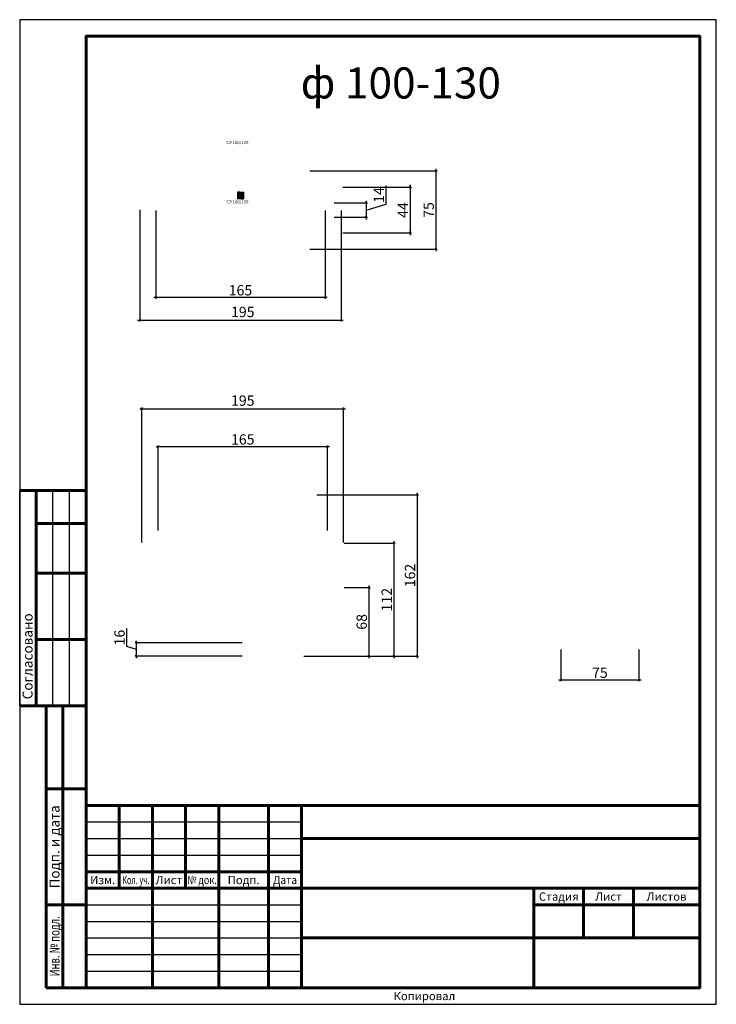
# Model space of a CAD drawing. Units: millimetres. Extents: x -1535 to -863, y -1392 to -442.
import ezdxf
from ezdxf.enums import TextEntityAlignment as Align

# ---------------------------------------------------------------- set-up
doc = ezdxf.new("R2010")
doc.units = ezdxf.units.MM
doc.header["$PDSIZE"] = -1
doc.styles.add('GOST', font='GOST.shx', dxfattribs={"oblique": 15})
doc.styles.add('GOST 2.304', font='CS_Gost2304.shx')
doc.dimstyles.new('SPDS', dxfattribs={"dimtxt": 2.5, "dimasz": 2.5, "dimexe": 1.25, "dimexo": 0.625, "dimtad": 1, "dimdec": 0, "dimrnd": 0.001, "dimtxsty": 'GOST 2.304', "dimblk": 'ARCHTICK', "dimblk1": 'ARCHTICK', "dimblk2": 'ARCHTICK', "dimcen": 2.5, "dimdle": 2, "dimadec": 0, "dimazin": 2, "dimtfac": 0.75, "dimtdec": 4, "dimtmove": 1, "dimatfit": 3, "dimfxl": 1, "dimtolj": 1, "dimarcsym": 0})

# ---------------------------------------------------------------- blocks, each defined once
blk = doc.blocks.new('_ArchTick')
at = {"color": 0, "linetype": 'ByBlock', "const_width": 0.15}
blk.add_lwpolyline([(-0.5, -0.5), (0.5, 0.5)], dxfattribs=at)
blk = doc.blocks.new('*D4')
at = {"color": 0, "lineweight": -2}
for p, q in [((-1236.16, -853.8), (-1403.5, -853.8)), ((-1401.5, -934.74), (-1401.5, -852.55)), ((-1238.16, -934.74), (-1238.16, -852.55))]:
    blk.add_line(p, q, dxfattribs=at)
at = {"layer": 'Defpoints', "color": 0}
for p in [(-1401.5, -853.8), (-1401.5, -935.37, -4.93), (-1238.16, -935.37, -4.93)]:
    blk.add_point(p, dxfattribs=at)
at = {"color": 0, "lineweight": -2, "xscale": 2.5, "yscale": 2.5, "zscale": 2.5, "rotation": 180}
blk.add_blockref('_ArchTick', (-1401.5, -853.8), dxfattribs=at)
at = {"color": 0, "lineweight": -2, "xscale": 2.5, "yscale": 2.5, "zscale": 2.5}
blk.add_blockref('_ArchTick', (-1238.16, -853.8), dxfattribs=at)
at = {"color": 0, "insert": (-1319.83, -846.8), "char_height": 10, "attachment_point": 5, "style": 'GOST'}
blk.add_mtext('\\A1;165', dxfattribs=at)
blk = doc.blocks.new('*D5')
at = {"color": 0, "lineweight": -2}
for p, q in [((-1419.05, -817.15), (-1220.61, -817.15)), ((-1417.05, -946.41), (-1417.05, -815.9)), ((-1222.61, -946.41), (-1222.61, -815.9))]:
    blk.add_line(p, q, dxfattribs=at)
at = {"layer": 'Defpoints', "color": 0}
for p in [(-1222.61, -817.15), (-1417.05, -947.04, -4.93), (-1222.61, -947.04, -4.93)]:
    blk.add_point(p, dxfattribs=at)
at = {"color": 0, "lineweight": -2, "xscale": 2.5, "yscale": 2.5, "zscale": 2.5, "rotation": 180}
blk.add_blockref('_ArchTick', (-1417.05, -817.15), dxfattribs=at)
at = {"color": 0, "lineweight": -2, "xscale": 2.5, "yscale": 2.5, "zscale": 2.5}
blk.add_blockref('_ArchTick', (-1222.61, -817.15), dxfattribs=at)
at = {"color": 0, "insert": (-1319.83, -809.3), "char_height": 10, "attachment_point": 5, "style": 'GOST'}
blk.add_mtext('\\A1;195', dxfattribs=at)
blk = doc.blocks.new('*D6')
at = {"color": 0, "lineweight": -2}
for p, q in [((-1198.1, -987.81), (-1198.1, -1057.92)), ((-1221.98, -989.81), (-1196.85, -989.81)), ((-1237.54, -1055.92), (-1196.85, -1055.92))]:
    blk.add_line(p, q, dxfattribs=at)
at = {"layer": 'Defpoints', "color": 0}
for p in [(-1222.61, -989.81, -4.93), (-1238.16, -1055.92), (-1198.1, -1055.92)]:
    blk.add_point(p, dxfattribs=at)
at = {"color": 0, "lineweight": -2, "xscale": 2.5, "yscale": 2.5, "zscale": 2.5}
for p, rotation in [((-1198.1, -989.81), 90), ((-1198.1, -1055.92), 270)]:
    blk.add_blockref('_ArchTick', p, dxfattribs=dict(at, rotation=rotation))
at = {"color": 0, "insert": (-1205.1, -1022.87), "char_height": 10, "attachment_point": 5, "rotation": 90, "style": 'GOST'}
blk.add_mtext('\\A1;68', dxfattribs=at)
blk = doc.blocks.new('*D7')
at = {"color": 0, "lineweight": -2}
for p, q in [((-1221.98, -947.04), (-1172.7, -947.04)), ((-1173.95, -945.04), (-1173.95, -1057.92)), ((-1221.98, -1055.92), (-1172.7, -1055.92))]:
    blk.add_line(p, q, dxfattribs=at)
at = {"layer": 'Defpoints', "color": 0}
for p in [(-1222.61, -947.04), (-1222.61, -1055.92), (-1173.95, -1055.92)]:
    blk.add_point(p, dxfattribs=at)
at = {"color": 0, "lineweight": -2, "xscale": 2.5, "yscale": 2.5, "zscale": 2.5}
for p, rotation in [((-1173.95, -947.04), 90), ((-1173.95, -1055.92), 270)]:
    blk.add_blockref('_ArchTick', p, dxfattribs=dict(at, rotation=rotation))
at = {"color": 0, "insert": (-1180.95, -1001.48), "char_height": 10, "attachment_point": 5, "rotation": 90, "style": 'GOST'}
blk.add_mtext('\\A1;112', dxfattribs=at)
blk = doc.blocks.new('*D8')
at = {"color": 0, "lineweight": -2}
for p, q in [((-1248.27, -900.37), (-1150.26, -900.37)), ((-1151.51, -898.37), (-1151.51, -1057.92)), ((-1260.87, -1055.92), (-1150.26, -1055.92))]:
    blk.add_line(p, q, dxfattribs=at)
at = {"layer": 'Defpoints', "color": 0}
for p in [(-1248.89, -900.37), (-1261.5, -1055.92, -42.65), (-1151.51, -1055.92)]:
    blk.add_point(p, dxfattribs=at)
at = {"color": 0, "lineweight": -2, "xscale": 2.5, "yscale": 2.5, "zscale": 2.5}
for p, rotation in [((-1151.51, -900.37), 90), ((-1151.51, -1055.92), 270)]:
    blk.add_blockref('_ArchTick', p, dxfattribs=dict(at, rotation=rotation))
at = {"color": 0, "insert": (-1158.51, -978.15), "char_height": 10, "attachment_point": 5, "rotation": 90, "style": 'GOST'}
blk.add_mtext('\\A1;162', dxfattribs=at)
blk = doc.blocks.new('*D9')
at = {"color": 0, "lineweight": -2}
for p, q in [((-1431.73, -1046.76), (-1431.73, -1029.3)), ((-1320.46, -1043.15), (-1423.73, -1043.15)), ((-1422.48, -1057.92), (-1422.48, -1041.15)), ((-1422.48, -1049.54), (-1431.73, -1046.76)), ((-1320.46, -1055.92), (-1423.73, -1055.92))]:
    blk.add_line(p, q, dxfattribs=at)
at = {"layer": 'Defpoints', "color": 0}
for p in [(-1422.48, -1043.15), (-1319.83, -1043.15, -42.65), (-1319.83, -1055.92, 32.8)]:
    blk.add_point(p, dxfattribs=at)
at = {"color": 0, "lineweight": -2, "xscale": 2.5, "yscale": 2.5, "zscale": 2.5}
for p, rotation in [((-1422.48, -1043.15), 90), ((-1422.48, -1055.92), 270)]:
    blk.add_blockref('_ArchTick', p, dxfattribs=dict(at, rotation=rotation))
at = {"color": 0, "insert": (-1438.73, -1038.03), "char_height": 10, "attachment_point": 5, "rotation": 90, "style": 'GOST'}
blk.add_mtext('\\A1;16', dxfattribs=at)
blk = doc.blocks.new('*D23')
at = {"color": 0, "lineweight": -2}
for p, q in [((-1181.6, -619.55), (-1181.6, -602.07)), ((-1200.85, -616.33), (-1200.85, -634.33)), ((-1231.7, -618.33), (-1199.6, -618.33)), ((-1200.85, -625.33), (-1181.6, -619.55)), ((-1231.7, -632.33), (-1199.6, -632.33))]:
    blk.add_line(p, q, dxfattribs=at)
at = {"layer": 'Defpoints', "color": 0}
for p in [(-1232.33, -618.33, -715.87), (-1232.33, -632.33, -774.2), (-1200.85, -632.33)]:
    blk.add_point(p, dxfattribs=at)
at = {"color": 0, "lineweight": -2, "xscale": 2.5, "yscale": 2.5, "zscale": 2.5}
for p, rotation in [((-1200.85, -618.33), 90), ((-1200.85, -632.33), 270)]:
    blk.add_blockref('_ArchTick', p, dxfattribs=dict(at, rotation=rotation))
at = {"color": 0, "insert": (-1188.6, -610.81), "char_height": 10, "attachment_point": 5, "rotation": 90, "style": 'GOST'}
blk.add_mtext('\\A1;14', dxfattribs=at)
blk = doc.blocks.new('*D24')
at = {"color": 0, "lineweight": -2}
for p, q in [((-1223.36, -603.16), (-1157.05, -603.16)), ((-1158.3, -601.16), (-1158.3, -649.49)), ((-1223.36, -647.49), (-1157.05, -647.49))]:
    blk.add_line(p, q, dxfattribs=at)
at = {"layer": 'Defpoints', "color": 0}
for p in [(-1223.99, -603.16, -774.2), (-1223.99, -647.49, -743.09), (-1158.3, -647.49)]:
    blk.add_point(p, dxfattribs=at)
at = {"color": 0, "lineweight": -2, "xscale": 2.5, "yscale": 2.5, "zscale": 2.5}
for p, rotation in [((-1158.3, -603.16), 90), ((-1158.3, -647.49), 270)]:
    blk.add_blockref('_ArchTick', p, dxfattribs=dict(at, rotation=rotation))
at = {"color": 0, "insert": (-1165.3, -625.33), "char_height": 10, "attachment_point": 5, "rotation": 90, "style": 'GOST'}
blk.add_mtext('\\A1;44', dxfattribs=at)
blk = doc.blocks.new('*D25')
at = {"color": 0, "lineweight": -2}
for p, q in [((-1255.04, -587.61), (-1132.21, -587.61)), ((-1133.46, -585.61), (-1133.46, -665.05)), ((-1255.04, -663.05), (-1132.21, -663.05))]:
    blk.add_line(p, q, dxfattribs=at)
at = {"layer": 'Defpoints', "color": 0}
for p in [(-1255.66, -587.61, 0), (-1255.66, -663.05, 0), (-1133.46, -663.05)]:
    blk.add_point(p, dxfattribs=at)
at = {"color": 0, "lineweight": -2, "xscale": 2.5, "yscale": 2.5, "zscale": 2.5}
for p, rotation in [((-1133.46, -587.61), 90), ((-1133.46, -663.05), 270)]:
    blk.add_blockref('_ArchTick', p, dxfattribs=dict(at, rotation=rotation))
at = {"color": 0, "insert": (-1140.46, -625.33), "char_height": 10, "attachment_point": 5, "rotation": 90, "style": 'GOST'}
blk.add_mtext('\\A1;75', dxfattribs=at)
blk = doc.blocks.new('*D29')
at = {"color": 0, "lineweight": -2}
for p, q in [((-1403.73, -625.91), (-1403.73, -711.04)), ((-1240.39, -625.91), (-1240.39, -711.04)), ((-1238.39, -709.79), (-1405.73, -709.79))]:
    blk.add_line(p, q, dxfattribs=at)
at = {"layer": 'Defpoints', "color": 0}
for p in [(-1403.73, -625.28, -707.19), (-1240.39, -625.28, -683.08), (-1403.73, -709.79)]:
    blk.add_point(p, dxfattribs=at)
at = {"color": 0, "lineweight": -2, "xscale": 2.5, "yscale": 2.5, "zscale": 2.5, "rotation": 180}
blk.add_blockref('_ArchTick', (-1403.73, -709.79), dxfattribs=at)
at = {"color": 0, "lineweight": -2, "xscale": 2.5, "yscale": 2.5, "zscale": 2.5}
blk.add_blockref('_ArchTick', (-1240.39, -709.79), dxfattribs=at)
at = {"color": 0, "insert": (-1322.06, -702.79), "char_height": 10, "attachment_point": 5, "style": 'GOST'}
blk.add_mtext('\\A1;165', dxfattribs=at)
blk = doc.blocks.new('*D30')
at = {"color": 0, "lineweight": -2}
for p, q in [((-1419.28, -625.09), (-1419.28, -732.84)), ((-1224.84, -625.91), (-1224.84, -732.84)), ((-1421.28, -731.59), (-1222.84, -731.59))]:
    blk.add_line(p, q, dxfattribs=at)
at = {"layer": 'Defpoints', "color": 0}
for p in [(-1419.28, -624.47, -711.19), (-1224.84, -625.28, -694.74), (-1224.84, -731.59)]:
    blk.add_point(p, dxfattribs=at)
at = {"color": 0, "lineweight": -2, "xscale": 2.5, "yscale": 2.5, "zscale": 2.5, "rotation": 180}
blk.add_blockref('_ArchTick', (-1419.28, -731.59), dxfattribs=at)
at = {"color": 0, "lineweight": -2, "xscale": 2.5, "yscale": 2.5, "zscale": 2.5}
blk.add_blockref('_ArchTick', (-1224.84, -731.59), dxfattribs=at)
at = {"color": 0, "insert": (-1319.83, -723.74), "char_height": 10, "attachment_point": 5, "style": 'GOST'}
blk.add_mtext('\\A1;195', dxfattribs=at)
blk = doc.blocks.new('*D31')
at = {"color": 0, "lineweight": -2}
for p, q in [((-1013.03, -1049.69), (-1013.03, -1080.2)), ((-937.59, -1049.69), (-937.59, -1080.2)), ((-1015.03, -1078.95), (-935.59, -1078.95))]:
    blk.add_line(p, q, dxfattribs=at)
at = {"layer": 'Defpoints', "color": 0}
for p in [(-1013.03, -1049.06, -32.8), (-937.59, -1049.06, -32.8), (-937.59, -1078.95)]:
    blk.add_point(p, dxfattribs=at)
at = {"color": 0, "lineweight": -2, "xscale": 2.5, "yscale": 2.5, "zscale": 2.5, "rotation": 180}
blk.add_blockref('_ArchTick', (-1013.03, -1078.95), dxfattribs=at)
at = {"color": 0, "lineweight": -2, "xscale": 2.5, "yscale": 2.5, "zscale": 2.5}
blk.add_blockref('_ArchTick', (-937.59, -1078.95), dxfattribs=at)
at = {"color": 0, "insert": (-975.31, -1071.95), "char_height": 10, "attachment_point": 5, "style": 'GOST'}
blk.add_mtext('\\A1;75', dxfattribs=at)
blk = doc.blocks.new('cnfy')
for color, points in [(30, [(41271.17, 26928.33, 0.365774), (41271.19, 26928.31), (41271.51, 26928.31), (41271.51, 26928.53), (41271.4, 26928.53, -0.312457), (41271.38, 26928.55), (41271.38, 26928.88, -0.312457), (41271.4, 26928.9), (41271.51, 26928.9), (41271.51, 26929.12), (41271.19, 26929.12, 0.312457), (41271.17, 26929.1)]), (38, [(41271.71, 26928.88), (41271.71, 26928.78), (41271.47, 26928.78), (41271.47, 26928.63), (41271.71, 26928.63), (41271.71, 26928.55, -0.312457), (41271.69, 26928.53), (41271.57, 26928.53), (41271.57, 26928.31), (41271.9, 26928.31, 0.365774), (41271.92, 26928.33), (41271.92, 26929.1, 0.312457), (41271.89, 26929.12), (41271.57, 26929.12), (41271.57, 26928.9), (41271.69, 26928.9, -0.312457)])]:
    blk.add_hatch(color=color).paths.add_polyline_path(points)
at = {"color": 30}
for p, q in [((41271.17, 26929.1), (41271.17, 26928.33)), ((41271.51, 26929.12), (41271.19, 26929.12)), ((41271.38, 26928.55), (41271.38, 26928.88))]:
    blk.add_line(p, q, dxfattribs=at)
at = {"color": 38}
for p, q in [((41271.47, 26928.78), (41271.71, 26928.78)), ((41271.47, 26928.78), (41271.47, 26928.63)), ((41271.47, 26928.63), (41271.71, 26928.63)), ((41271.57, 26929.12), (41271.89, 26929.12)), ((41271.57, 26928.9), (41271.57, 26929.12)), ((41271.57, 26928.31), (41271.57, 26928.53)), ((41271.57, 26928.31), (41271.9, 26928.31)), ((41271.71, 26928.78), (41271.71, 26928.88)), ((41271.71, 26928.55), (41271.71, 26928.63)), ((41271.92, 26929.1), (41271.92, 26928.33))]:
    blk.add_line(p, q, dxfattribs=at)
at = {"color": 30}
for points in [[(41271.51, 26928.53), (41271.51, 26928.31), (41271.19, 26928.31)], [(41271.51, 26928.9), (41271.4, 26928.9)], [(41271.51, 26928.53), (41271.4, 26928.53)], [(41271.51, 26929.12), (41271.51, 26928.9)]]:
    blk.add_lwpolyline(points, dxfattribs=at)
at = {"color": 38}
for points in [[(41271.57, 26928.9), (41271.69, 26928.9)], [(41271.57, 26928.53), (41271.69, 26928.53)]]:
    blk.add_lwpolyline(points, dxfattribs=at)
at = {"color": 30}
for centre, radius, start, end in [((41271.19, 26929.09), 0.0264, 90, 159.407), ((41271.19, 26928.34), 0.0243, 188.0753, 271.5597), ((41271.4, 26928.87), 0.0264, 90, 159.407), ((41271.4, 26928.56), 0.0264, 200.593, 270)]:
    blk.add_arc(centre, radius, start, end, dxfattribs=at)
at = {"color": 38}
for centre, radius, start, end in [((41271.69, 26928.87), 0.0264, 20.593, 90), ((41271.69, 26928.56), 0.0264, 270, 339.407), ((41271.89, 26929.09), 0.0264, 20.593, 90), ((41271.9, 26928.34), 0.0243, 268.4403, 351.9247)]:
    blk.add_arc(centre, radius, start, end, dxfattribs=at)

msp = doc.modelspace()

# ---------------------------------------------------------------- linework, layer by layer
at = {"linetype": 'Continuous', "lineweight": 25}
for p, q in [((-1535.02, -1104.02), (-1535.02, -896.02)), ((-1503.02, -1104.02), (-1503.02, -896.02)), ((-1487.02, -1104.02), (-1487.02, -896.02)), ((-1471.02, -1216.02), (-1263.02, -1216.02)), ((-1471.02, -1232.02), (-1263.02, -1232.02)), ((-1471.02, -1248.02), (-1263.02, -1248.02)), ((-1471.02, -1296.02), (-1263.02, -1296.02)), ((-1471.02, -1312.02), (-1263.02, -1312.02)), ((-1471.02, -1328.02), (-1263.02, -1328.02)), ((-1471.02, -1344.02), (-1263.02, -1344.02)), ((-1471.02, -1360.02), (-1263.02, -1360.02))]:
    msp.add_line(p, q, dxfattribs=at)
at = {"linetype": 'Continuous', "lineweight": 60}
for p, q in [((-1471.02, -896.02), (-1535.02, -896.02)), ((-1519.02, -1104.02), (-1519.02, -896.02)), ((-1471.02, -1376.02), (-1471.02, -896.02)), ((-1519.02, -928.02), (-1471.02, -928.02)), ((-1519.02, -976.02), (-1471.02, -976.02)), ((-1519.02, -1040.02), (-1471.02, -1040.02)), ((-1535.02, -1104.02), (-1471.02, -1104.02)), ((-1509.42, -1376.02), (-1509.42, -1104.02)), ((-1493.42, -1376.02), (-1493.42, -1104.02)), ((-1509.42, -1184.02), (-1471.02, -1184.02)), ((-1471.02, -1200.02), (-879.02, -1200.02)), ((-1471.02, -1376.02), (-1471.02, -1200.02)), ((-1439.02, -1200.02), (-1439.02, -1280.02)), ((-1407.02, -1200.02), (-1407.02, -1376.02)), ((-1375.02, -1200.02), (-1375.02, -1280.02)), ((-1343.02, -1200.02), (-1343.02, -1376.02)), ((-1295.02, -1200.02), (-1295.02, -1376.02)), ((-1263.02, -1376.02), (-1263.02, -1200.06)), ((-1263.02, -1232.02), (-879.02, -1232.02)), ((-1471.02, -1264.02), (-1263.02, -1264.02)), ((-1471.02, -1280.02), (-879.02, -1280.02)), ((-1039.02, -1376.02), (-1039.02, -1280.02)), ((-1039.02, -1280.02), (-1039.02, -1376.02)), ((-991.02, -1280.02), (-991.02, -1328.02)), ((-943.02, -1280.02), (-943.02, -1328.02)), ((-1509.42, -1296.02), (-1471.02, -1296.02)), ((-1039.02, -1296.02), (-879.02, -1296.02)), ((-1263.02, -1328.02), (-879.02, -1328.02)), ((-1471.02, -1376.02), (-1509.42, -1376.02))]:
    msp.add_line(p, q, dxfattribs=at)
at = {"color": 1, "extrusion": (0, 1, 0)}
msp.add_line((-1417.05, -910.15, -718.78), (-1417.05, -910.15, -763.32), dxfattribs=at)
at = {"linetype": 'Continuous', "lineweight": 60, "ltscale": 100}
for p, q in [((-879.02, -1376.02), (-879.02, -1200.02)), ((-1471.02, -1376.02), (-879.02, -1376.02))]:
    msp.add_line(p, q, dxfattribs=at)
at = {"linetype": 'Continuous', "lineweight": 25}
msp.add_lwpolyline([(-1535.02, -1392.02), (-863.02, -1392.02), (-863.02, -441.62), (-1535.02, -441.62), (-1535.02, -1392.02)], dxfattribs=at)
at = {"linetype": 'Continuous', "lineweight": 60}
msp.add_lwpolyline([(-1471.02, -1376.02), (-879.02, -1376.02), (-879.02, -457.62), (-1471.02, -457.62), (-1471.02, -1376.02)], dxfattribs=at)

# ---------------------------------------------------------------- block references
at = {"xscale": 7.800000000000011, "yscale": 7.800000000000011, "zscale": 7.800000000000001}
msp.add_blockref('cnfy', (-323240.1, -210655.37), dxfattribs=at)

# ---------------------------------------------------------------- texts
at = {"linetype": 'Continuous', "lineweight": 25, "style": 'GOST 2.304'}
msp.add_text('Согласовано', height=9.6, rotation=90, dxfattribs=at).set_placement((-1522.6, -1097.62))
msp.add_text('Подп. и дата', height=9.6, rotation=90, dxfattribs=at).set_placement((-1501.42, -1240.02), align=Align.MIDDLE_CENTER)
for s, p in [('Изм.', (-1455.02, -1272.02)), ('Лист', (-1391.02, -1272.02)), ('Подп.', (-1319.02, -1272.02)), ('Стадия', (-1015.02, -1288.02)), ('Лист', (-967.02, -1288.02)), ('Листов', (-911.02, -1288.02))]:
    msp.add_text(s, height=8, dxfattribs=at).set_placement(p, align=Align.MIDDLE_CENTER)
for s, width, p in [('Кол. уч.', 0.65, (-1423.02, -1272.02)), ('№ док.', 0.8, (-1359.02, -1272.02)), ('Дата', 0.9, (-1279.02, -1272.02))]:
    msp.add_text(s, height=8, dxfattribs=dict(at, width=width)).set_placement(p, align=Align.MIDDLE_CENTER)
at = {"linetype": 'Continuous', "lineweight": 25, "style": 'GOST 2.304', "width": 0.7}
msp.add_text('Инв. № подл.', height=9.6, rotation=90, dxfattribs=at).set_placement((-1501.42, -1336.02), align=Align.MIDDLE_CENTER)
at = {"linetype": 'Continuous', "lineweight": 25, "style": 'GOST 2.304'}
msp.add_text('Копировал', height=8, dxfattribs=at).set_placement((-1144.62, -1388.02), align=Align.CENTER)
at = {"color": 7, "insert": (-1263.97, -487.68, -736.14), "char_height": 240, "width": 2343.1704, "attachment_point": 1, "style": 'GOST 2.304'}
msp.add_mtext('{\\fTimes New Roman|b0|i0|c204|p18;\\H0.125x;ф 100-130\\Fcs_gost2304.shx|c0;}', dxfattribs=at)
at = {"char_height": 2.5, "width": 27.2945, "attachment_point": 1}
for s, insert in [('{\\fYota InterFace Lt|b0|i0|c204|p2;\\H1.2x;СЭ\\fYota InterFace Lt|b0|i0|c0|p2; 100/130\\fa_Rewinder|b0|i0|c204|p82;\\H0.83334x; }', (-1335.74, -558.59, -2434.38)), ('{\\fa_Rewinder|b0|i0|c204|p82;\\H1.2x;СЭ\\fa_Rewinder|b0|i0|c0|p82; 100/130\\fa_Rewinder|b0|i0|c204|p82;\\H0.83334x; }', (-1335.74, -615.86, -2434.38))]:
    msp.add_mtext(s, dxfattribs=dict(at, insert=insert))

# ---------------------------------------------------------------- dimensions: what is measured, and where the dimension line sits
at = {"color": 7}
for base, p1, p2, picture, middle in [((-1133.46, -663.05, -2860.88), (-1255.66, -587.61, -2860.88), (-1255.66, -663.05, -2860.88), '*D25', (-1140.46, -625.33, -2860.88)), ((-1200.85, -632.33, -2860.88), (-1232.33, -618.33, -3576.75), (-1232.33, -632.33, -3635.09), '*D23', (-1188.6, -617.55, -2860.88)), ((-1158.3, -647.49, -2860.88), (-1223.99, -603.16, -3635.09), (-1223.99, -647.49, -3603.98), '*D24', (-1165.3, -625.33, -2860.88))]:
    dim = msp.add_linear_dim(base=base, p1=p1, p2=p2, angle=90, dimstyle='SPDS', override={"dimscale": 1, "dimtxt": 10, "dimgap": 2, "dimtxsty": 'GOST'}, dxfattribs=at)
    dim.commit()
    dim.dimension.update_dxf_attribs({"geometry": picture, "text_midpoint": middle})
for base, p1, p2, override, picture, middle in [((-1224.84, -731.59, -736.14), (-1419.28, -624.47, -1447.33), (-1224.84, -625.28, -1430.89), {"dimscale": 1, "dimtxt": 10, "dimgap": 2, "dimtxsty": 'GOST'}, '*D30', (-1319.83, -730.74, -736.14)), ((-1222.61, -817.15, -736.14), (-1417.05, -947.04, -741.07), (-1222.61, -947.04, -741.07), {"dimtxt": 10, "dimgap": 2, "dimtxsty": 'GOST'}, '*D5', (-1319.83, -816.3, -736.14))]:
    dim = msp.add_linear_dim(base=base, p1=p1, p2=p2, text='195', dimstyle='SPDS', override=override, dxfattribs=at)
    dim.commit()
    dim.dimension.update_dxf_attribs({"geometry": picture, "text_midpoint": middle, "dimtype": 160})
for base, p1, p2, override, picture, middle in [((-1403.73, -709.79, -736.14), (-1240.39, -625.28, -1419.22), (-1403.73, -625.28, -1443.33), {"dimscale": 1, "dimtxt": 10, "dimgap": 2, "dimtxsty": 'GOST'}, '*D29', (-1322.06, -702.79, -736.14)), ((-1401.5, -853.8, -736.14), (-1238.16, -935.37, -741.07), (-1401.5, -935.37, -741.07), {"dimtxt": 10, "dimgap": 2, "dimtxsty": 'GOST'}, '*D4', (-1319.83, -846.8, -736.14))]:
    dim = msp.add_linear_dim(base=base, p1=p1, p2=p2, text='165', dimstyle='SPDS', override=override, dxfattribs=at)
    dim.commit()
    dim.dimension.update_dxf_attribs({"geometry": picture, "text_midpoint": middle})
for base, p1, p2, text, picture, middle in [((-1151.51, -1055.92, -736.14), (-1248.89, -900.37, -736.14), (-1261.5, -1055.92, -778.79), '162', '*D8', (-1158.51, -978.15, -736.14)), ((-1173.95, -1055.92, -736.14), (-1222.61, -947.04, -736.14), (-1222.61, -1055.92, -736.14), '112', '*D7', (-1180.95, -1001.48, -736.14)), ((-1198.1, -1055.92, -736.14), (-1222.61, -989.81, -741.07), (-1238.16, -1055.92, -736.14), '68', '*D6', (-1205.1, -1022.87, -736.14)), ((-1422.48, -1043.15, -736.14), (-1319.83, -1055.92, -703.35), (-1319.83, -1043.15, -778.79), '16', '*D9', (-1438.73, -1044.76, -736.14))]:
    dim = msp.add_linear_dim(base=base, p1=p1, p2=p2, angle=90, text=text, dimstyle='SPDS', override={"dimtxt": 10, "dimgap": 2, "dimtxsty": 'GOST'}, dxfattribs=at)
    dim.commit()
    dim.dimension.update_dxf_attribs({"geometry": picture, "text_midpoint": middle})
dim = msp.add_linear_dim(base=(-937.59, -1078.95, -703.35), p1=(-1013.03, -1049.06, -736.14), p2=(-937.59, -1049.06, -736.14), dimstyle='SPDS', override={"dimtxt": 10, "dimgap": 2, "dimtxsty": 'GOST'}, dxfattribs=at)
dim.commit()
dim.dimension.update_dxf_attribs({"geometry": '*D31', "text_midpoint": (-975.31, -1071.95, -703.35)})

doc.saveas('drawing.dxf')
